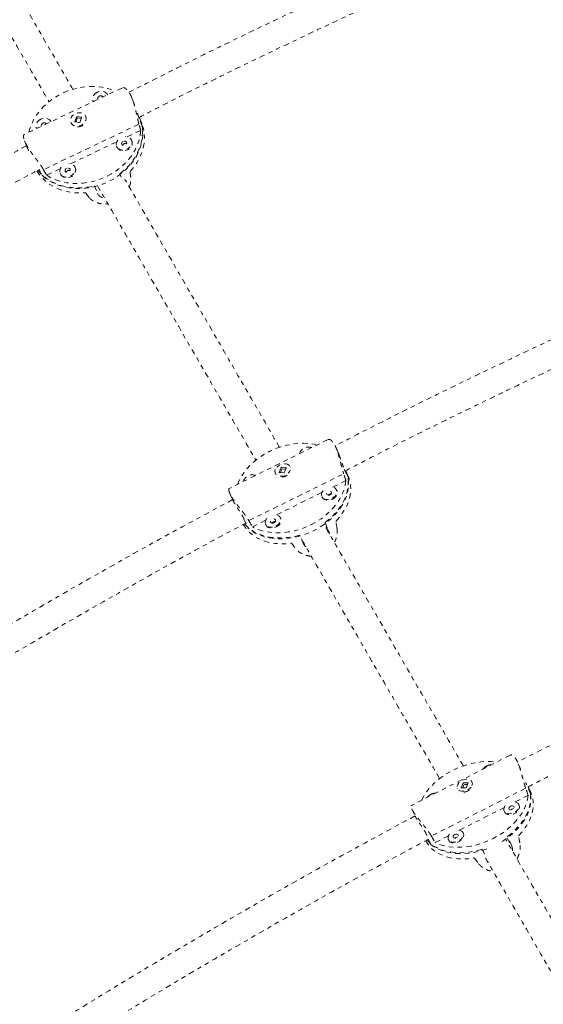
# Model space of a CAD drawing. Units: millimetres. Extents: x -404 to 210, y -399 to 194.
# Drawn here: x -250 to -238, y -90 to -68 of the extents above; entities that cross this region are included whole.
import ezdxf

# ---------------------------------------------------------------- set-up
doc = ezdxf.new("R2010")
doc.units = ezdxf.units.MM
doc.header["$LTSCALE"] = 20
doc.linetypes.add('PHANTOM', pattern=[0.0127, 0.00635, -0.00127, 0.00127, -0.00127, 0.00127, -0.00127])
doc.layers.add('CONTOUR', color=7, linetype='Continuous')

msp = doc.modelspace()

# ---------------------------------------------------------------- linework, layer by layer
at = {"layer": 'CONTOUR', "linetype": 'PHANTOM', "lineweight": 0}
for p, q in [((-247.472, -69.192), (-249.758, -70.282)), ((-248.156, -69.502), (-248.151, -69.516)), ((-247.205, -69.543), (-247.24, -69.454)), ((-248.671, -69.998), (-248.67, -70.002)), ((-248.569, -69.988), (-248.579, -69.974)), ((-248.533, -69.858), (-248.576, -69.987)), ((-248.576, -69.987), (-248.459, -70.003)), ((-248.522, -69.898), (-248.553, -69.99)), ((-248.416, -69.873), (-248.533, -69.858)), ((-248.53, -69.866), (-248.533, -69.858)), ((-248.532, -69.873), (-248.52, -69.867)), ((-248.426, -69.904), (-248.51, -69.893)), ((-248.459, -70.003), (-248.416, -69.873)), ((-248.426, -69.876), (-248.419, -69.882)), ((-248.32, -69.866), (-248.322, -69.862)), ((-247.011, -70.085), (-247.081, -69.907)), ((-247.018, -70.023), (-247.064, -69.905)), ((-249.471, -70.129), (-249.465, -70.143)), ((-247.086, -70.038), (-249.305, -71.097)), ((-247.36, -70.333), (-247.044, -70.182)), ((-249.744, -70.429), (-249.696, -70.553)), ((-248.675, -70.96), (-247.6, -70.447)), ((-247.249, -70.434), (-247.255, -70.417)), ((-247.605, -70.553), (-247.598, -70.57)), ((-249.36, -71.206), (-249.409, -71.08)), ((-249.234, -71.227), (-248.914, -71.074)), ((-248.563, -71.061), (-248.57, -71.044)), ((-248.919, -71.18), (-248.912, -71.197)), ((-247.496, -71.273), (-247.528, -71.19)), ((-248.12, -71.473), (-248.05, -71.651)), ((-248.05, -71.651), (-248.044, -71.662)), ((-242.688, -77.367), (-244.986, -78.503)), ((-242.446, -77.692), (-242.503, -77.56)), ((-243.779, -78.012), (-243.824, -78.132)), ((-243.664, -78.019), (-243.779, -78.012)), ((-243.775, -78.021), (-243.779, -78.012)), ((-243.709, -78.139), (-243.664, -78.019)), ((-243.57, -78.006), (-243.571, -78.002)), ((-244.531, -79.252), (-242.327, -78.163)), ((-243.916, -78.149), (-243.915, -78.153)), ((-243.824, -78.132), (-243.709, -78.139)), ((-243.764, -78.057), (-243.793, -78.134)), ((-243.678, -78.056), (-243.752, -78.052)), ((-242.312, -78.057), (-242.223, -78.265)), ((-242.219, -78.225), (-242.278, -78.086)), ((-242.581, -78.474), (-242.274, -78.322)), ((-244.976, -78.613), (-244.914, -78.756)), ((-243.887, -79.12), (-242.832, -78.598)), ((-242.835, -78.689), (-242.826, -78.709)), ((-242.481, -78.562), (-242.49, -78.542)), ((-244.645, -79.211), (-244.556, -79.418)), ((-244.449, -79.397), (-244.137, -79.243)), ((-244.14, -79.334), (-244.132, -79.354)), ((-243.787, -79.207), (-243.795, -79.187)), ((-242.67, -79.504), (-242.768, -79.329)), ((-242.759, -79.296), (-242.67, -79.504)), ((-243.258, -79.794), (-243.346, -79.586)), ((-238.452, -84.702), (-240.748, -85.869)), ((-238.216, -85.017), (-238.276, -84.88)), ((-239.34, -85.332), (-239.342, -85.328)), ((-238.096, -85.47), (-240.286, -86.583)), ((-239.686, -85.477), (-239.684, -85.482)), ((-239.548, -85.343), (-239.593, -85.459)), ((-239.593, -85.459), (-239.479, -85.462)), ((-239.532, -85.391), (-239.559, -85.46)), ((-239.434, -85.346), (-239.548, -85.343)), ((-239.544, -85.354), (-239.548, -85.343)), ((-239.546, -85.36), (-239.534, -85.353)), ((-239.45, -85.387), (-239.52, -85.385)), ((-239.518, -85.56), (-239.517, -85.56)), ((-239.479, -85.462), (-239.434, -85.346)), ((-239.443, -85.351), (-239.438, -85.355)), ((-239.397, -85.508), (-239.396, -85.507)), ((-237.982, -85.597), (-238.078, -85.377)), ((-237.97, -85.583), (-238.034, -85.436)), ((-238.34, -85.789), (-238.038, -85.635)), ((-240.74, -85.952), (-240.674, -86.105)), ((-239.637, -86.448), (-238.594, -85.918)), ((-238.596, -86), (-238.587, -86.021)), ((-238.243, -85.871), (-238.253, -85.85)), ((-240.301, -86.775), (-240.396, -86.556)), ((-240.199, -86.734), (-239.892, -86.578)), ((-239.894, -86.659), (-239.885, -86.68)), ((-239.541, -86.531), (-239.55, -86.51)), ((-238.529, -86.628), (-238.42, -86.811)), ((-238.42, -86.811), (-238.516, -86.591)), ((-239.099, -86.888), (-239.05, -87.001))]:
    msp.add_line(p, q, dxfattribs=at)
at = {"layer": 'CONTOUR', "linetype": 'PHANTOM', "lineweight": 0, "flags": 128}
for points in [[(-249.645, -70.228), (-249.629, -70.167), (-249.589, -70.053), (-249.536, -69.941), (-249.471, -69.833), (-249.394, -69.729), (-249.306, -69.632), (-249.208, -69.542), (-249.101, -69.459), (-248.986, -69.385), (-248.864, -69.321), (-248.738, -69.267), (-248.607, -69.224), (-248.473, -69.191), (-248.339, -69.171), (-248.204, -69.162), (-248.072, -69.165), (-247.942, -69.18), (-247.816, -69.207), (-247.696, -69.245), (-247.635, -69.27)], [(-248.005, -69.389), (-248.025, -69.402), (-248.038, -69.421), (-248.042, -69.441), (-248.038, -69.46), (-248.037, -69.461)], [(-248.32, -69.953), (-248.313, -69.91), (-248.319, -69.869), (-248.339, -69.832), (-248.37, -69.802), (-248.41, -69.782), (-248.457, -69.773), (-248.507, -69.776), (-248.556, -69.79), (-248.6, -69.814), (-248.637, -69.847), (-248.663, -69.886), (-248.678, -69.929), (-248.678, -69.971), (-248.665, -70.011), (-248.64, -70.044), (-248.604, -70.069), (-248.56, -70.084), (-248.511, -70.087), (-248.461, -70.079), (-248.414, -70.059), (-248.373, -70.03), (-248.341, -69.994), (-248.32, -69.953)], [(-247.528, -71.19), (-247.425, -71.105), (-247.332, -71.013), (-247.249, -70.914), (-247.176, -70.809), (-247.116, -70.7), (-247.068, -70.589), (-247.033, -70.475), (-247.011, -70.36), (-247.003, -70.245), (-247.009, -70.132), (-247.028, -70.022), (-247.06, -69.916), (-247.075, -69.877)], [(-247.011, -70.085), (-246.998, -70.197), (-246.998, -70.31), (-247.012, -70.425), (-247.04, -70.54), (-247.08, -70.653), (-247.133, -70.764), (-247.199, -70.871), (-247.276, -70.973), (-247.364, -71.069), (-247.461, -71.159), (-247.567, -71.241), (-247.681, -71.314), (-247.802, -71.378), (-247.928, -71.431), (-248.057, -71.475), (-248.19, -71.507), (-248.323, -71.527), (-248.457, -71.536), (-248.589, -71.534), (-248.718, -71.52), (-248.843, -71.494), (-248.962, -71.457), (-249.074, -71.409), (-249.179, -71.351), (-249.275, -71.283), (-249.36, -71.206)], [(-249.319, -70.016), (-249.339, -70.029), (-249.352, -70.048), (-249.357, -70.068), (-249.352, -70.088), (-249.352, -70.088)], [(-247.044, -70.182), (-247.057, -70.298), (-247.084, -70.413), (-247.124, -70.527), (-247.177, -70.639), (-247.242, -70.747), (-247.319, -70.85), (-247.407, -70.948), (-247.505, -71.038), (-247.612, -71.121), (-247.727, -71.195), (-247.848, -71.259), (-247.975, -71.313), (-248.106, -71.356), (-248.239, -71.388), (-248.374, -71.409), (-248.508, -71.418), (-248.641, -71.415), (-248.771, -71.4), (-248.896, -71.373), (-249.016, -71.335), (-249.129, -71.286), (-249.234, -71.227)], [(-247.293, -71.139), (-247.208, -71.04), (-247.135, -70.935), (-247.073, -70.826), (-247.024, -70.713), (-246.988, -70.599), (-246.966, -70.483), (-246.957, -70.368), (-246.962, -70.254), (-246.981, -70.142), (-247.014, -70.035), (-247.018, -70.023)], [(-247.578, -70.412), (-247.602, -70.452), (-247.613, -70.495), (-247.61, -70.537), (-247.594, -70.575), (-247.565, -70.606), (-247.527, -70.629), (-247.482, -70.641), (-247.432, -70.641), (-247.383, -70.63), (-247.337, -70.608), (-247.298, -70.577), (-247.268, -70.539), (-247.251, -70.497), (-247.247, -70.455), (-247.256, -70.414), (-247.279, -70.379), (-247.312, -70.351), (-247.355, -70.334), (-247.402, -70.328)], [(-247.598, -70.57), (-247.587, -70.592), (-247.559, -70.623), (-247.52, -70.646), (-247.475, -70.658), (-247.426, -70.658), (-247.376, -70.647), (-247.33, -70.625), (-247.291, -70.594), (-247.262, -70.556), (-247.244, -70.514), (-247.24, -70.471), (-247.249, -70.434)], [(-247.454, -70.44), (-247.473, -70.454), (-247.486, -70.472), (-247.491, -70.493), (-247.486, -70.512), (-247.473, -70.527), (-247.453, -70.536), (-247.43, -70.537), (-247.406, -70.53), (-247.386, -70.517), (-247.373, -70.498), (-247.369, -70.478), (-247.374, -70.458), (-247.387, -70.443), (-247.407, -70.434), (-247.43, -70.433), (-247.454, -70.44)], [(-249.462, -71.123), (-249.423, -71.185), (-249.352, -71.274), (-249.27, -71.355), (-249.178, -71.427), (-249.076, -71.49), (-248.965, -71.542), (-248.848, -71.583), (-248.724, -71.614), (-248.595, -71.632), (-248.463, -71.639), (-248.329, -71.634)], [(-249.436, -71.11), (-249.4, -71.154), (-249.319, -71.234), (-249.227, -71.306), (-249.126, -71.369), (-249.017, -71.421), (-248.9, -71.463), (-248.778, -71.493), (-248.65, -71.512), (-248.519, -71.52), (-248.386, -71.516), (-248.253, -71.5), (-248.12, -71.473)], [(-248.893, -71.039), (-248.916, -71.079), (-248.927, -71.122), (-248.924, -71.164), (-248.908, -71.202), (-248.88, -71.234), (-248.841, -71.256), (-248.796, -71.268), (-248.747, -71.268), (-248.697, -71.257), (-248.651, -71.235), (-248.612, -71.204), (-248.583, -71.166), (-248.565, -71.124), (-248.561, -71.082), (-248.571, -71.041), (-248.593, -71.006), (-248.627, -70.979), (-248.669, -70.961), (-248.717, -70.955)], [(-248.912, -71.197), (-248.901, -71.219), (-248.873, -71.251), (-248.835, -71.273), (-248.789, -71.285), (-248.74, -71.285), (-248.69, -71.274), (-248.644, -71.252), (-248.605, -71.221), (-248.576, -71.183), (-248.559, -71.141), (-248.555, -71.099), (-248.563, -71.061)], [(-248.768, -71.067), (-248.788, -71.081), (-248.801, -71.099), (-248.805, -71.12), (-248.801, -71.139), (-248.787, -71.154), (-248.767, -71.163), (-248.744, -71.164), (-248.721, -71.157), (-248.701, -71.144), (-248.688, -71.125), (-248.683, -71.105), (-248.688, -71.085), (-248.701, -71.07), (-248.721, -71.061), (-248.745, -71.06), (-248.768, -71.067)], [(-244.796, -78.409), (-244.77, -78.348), (-244.716, -78.243), (-244.649, -78.141), (-244.571, -78.043), (-244.482, -77.949), (-244.384, -77.861), (-244.277, -77.78), (-244.163, -77.706), (-244.042, -77.641), (-243.916, -77.585), (-243.787, -77.538), (-243.655, -77.501), (-243.522, -77.475), (-243.39, -77.459), (-243.259, -77.454), (-243.132, -77.461), (-243.01, -77.478), (-242.941, -77.493)], [(-243.916, -78.065), (-243.924, -78.104), (-243.919, -78.141), (-243.901, -78.174), (-243.871, -78.199), (-243.832, -78.215), (-243.786, -78.221), (-243.737, -78.215), (-243.689, -78.2), (-243.645, -78.175), (-243.608, -78.143), (-243.581, -78.106), (-243.566, -78.066), (-243.564, -78.028), (-243.576, -77.992), (-243.6, -77.963), (-243.635, -77.943), (-243.678, -77.932), (-243.726, -77.932), (-243.775, -77.942), (-243.822, -77.962), (-243.863, -77.991), (-243.895, -78.026), (-243.916, -78.065)], [(-242.759, -79.296), (-242.656, -79.213), (-242.562, -79.123), (-242.478, -79.028), (-242.404, -78.929), (-242.343, -78.827), (-242.293, -78.722), (-242.256, -78.616), (-242.232, -78.51), (-242.221, -78.406), (-242.224, -78.303), (-242.24, -78.204), (-242.269, -78.109), (-242.278, -78.086)], [(-242.51, -79.269), (-242.425, -79.174), (-242.35, -79.074), (-242.287, -78.971), (-242.236, -78.866), (-242.198, -78.76), (-242.174, -78.653), (-242.162, -78.547), (-242.165, -78.444), (-242.181, -78.344), (-242.21, -78.248), (-242.219, -78.225)], [(-242.223, -78.265), (-242.213, -78.366), (-242.216, -78.469), (-242.232, -78.575), (-242.262, -78.681), (-242.304, -78.786), (-242.359, -78.89), (-242.426, -78.991), (-242.504, -79.089), (-242.592, -79.181), (-242.69, -79.268), (-242.796, -79.349), (-242.91, -79.422), (-243.03, -79.487), (-243.154, -79.543), (-243.283, -79.59), (-243.413, -79.626), (-243.545, -79.653), (-243.676, -79.668), (-243.806, -79.674), (-243.932, -79.668), (-244.054, -79.651), (-244.171, -79.625), (-244.28, -79.587), (-244.382, -79.54), (-244.474, -79.484), (-244.556, -79.418)], [(-242.274, -78.322), (-242.289, -78.428), (-242.318, -78.535), (-242.36, -78.641), (-242.415, -78.746), (-242.481, -78.848), (-242.559, -78.947), (-242.648, -79.04), (-242.746, -79.128), (-242.853, -79.209), (-242.968, -79.283), (-243.089, -79.348), (-243.214, -79.405), (-243.344, -79.452), (-243.476, -79.489), (-243.608, -79.515), (-243.74, -79.53), (-243.871, -79.535), (-243.998, -79.529), (-244.121, -79.512), (-244.238, -79.484), (-244.347, -79.446), (-244.449, -79.397)], [(-242.596, -78.735), (-242.553, -78.708), (-242.518, -78.674), (-242.494, -78.636), (-242.483, -78.597), (-242.484, -78.559), (-242.499, -78.525), (-242.526, -78.497), (-242.563, -78.479), (-242.608, -78.471), (-242.632, -78.471)], [(-242.806, -78.557), (-242.82, -78.576), (-242.838, -78.615), (-242.843, -78.654), (-242.834, -78.69), (-242.813, -78.721), (-242.781, -78.744), (-242.739, -78.758), (-242.693, -78.76), (-242.643, -78.753), (-242.596, -78.735)], [(-242.64, -78.655), (-242.62, -78.642), (-242.607, -78.624), (-242.602, -78.605), (-242.606, -78.588), (-242.619, -78.575), (-242.638, -78.568), (-242.661, -78.568), (-242.684, -78.576), (-242.704, -78.589), (-242.717, -78.607), (-242.722, -78.626), (-242.718, -78.643), (-242.705, -78.656), (-242.686, -78.663), (-242.663, -78.663), (-242.64, -78.655)], [(-242.587, -78.754), (-242.544, -78.728), (-242.51, -78.694), (-242.486, -78.656), (-242.474, -78.616), (-242.476, -78.578), (-242.481, -78.562)], [(-242.826, -78.709), (-242.826, -78.71), (-242.805, -78.741), (-242.772, -78.764), (-242.731, -78.777), (-242.684, -78.78), (-242.635, -78.772), (-242.587, -78.754)], [(-243.901, -79.38), (-243.858, -79.353), (-243.824, -79.32), (-243.8, -79.282), (-243.788, -79.242), (-243.79, -79.204), (-243.805, -79.17), (-243.832, -79.143), (-243.869, -79.124), (-243.913, -79.116), (-243.937, -79.116)], [(-244.661, -79.341), (-244.658, -79.346), (-244.603, -79.431), (-244.536, -79.508), (-244.457, -79.577), (-244.368, -79.638), (-244.27, -79.689), (-244.162, -79.73), (-244.047, -79.761), (-243.926, -79.782), (-243.8, -79.791), (-243.671, -79.79), (-243.539, -79.778)], [(-244.634, -79.328), (-244.596, -79.368), (-244.518, -79.437), (-244.43, -79.498), (-244.332, -79.549), (-244.226, -79.59), (-244.113, -79.622), (-243.993, -79.642), (-243.868, -79.653), (-243.74, -79.652), (-243.609, -79.641), (-243.477, -79.619), (-243.346, -79.586)], [(-244.112, -79.202), (-244.125, -79.221), (-244.143, -79.26), (-244.148, -79.299), (-244.14, -79.336), (-244.119, -79.366), (-244.086, -79.389), (-244.045, -79.403), (-243.998, -79.406), (-243.949, -79.398), (-243.901, -79.38)], [(-244.132, -79.354), (-244.131, -79.355), (-244.11, -79.386), (-244.078, -79.409), (-244.037, -79.423), (-243.99, -79.426), (-243.941, -79.418), (-243.893, -79.4)], [(-243.946, -79.301), (-243.926, -79.287), (-243.912, -79.269), (-243.908, -79.251), (-243.912, -79.233), (-243.925, -79.22), (-243.944, -79.213), (-243.967, -79.214), (-243.99, -79.221), (-244.01, -79.235), (-244.023, -79.252), (-244.028, -79.271), (-244.024, -79.289), (-244.011, -79.302), (-243.992, -79.309), (-243.969, -79.308), (-243.946, -79.301)], [(-243.893, -79.4), (-243.85, -79.373), (-243.815, -79.339), (-243.791, -79.301), (-243.78, -79.262), (-243.781, -79.224), (-243.787, -79.207)], [(-240.518, -85.752), (-240.518, -85.752), (-240.464, -85.651), (-240.397, -85.551), (-240.32, -85.455), (-240.232, -85.363), (-240.134, -85.276), (-240.028, -85.196), (-239.914, -85.122), (-239.794, -85.055), (-239.669, -84.997), (-239.54, -84.948), (-239.409, -84.908), (-239.277, -84.878), (-239.146, -84.859), (-239.017, -84.849), (-238.89, -84.851), (-238.768, -84.862), (-238.768, -84.862)], [(-239.343, -85.406), (-239.334, -85.369), (-239.339, -85.334), (-239.357, -85.303), (-239.387, -85.281), (-239.426, -85.267), (-239.471, -85.263), (-239.52, -85.27), (-239.568, -85.287), (-239.612, -85.312), (-239.649, -85.344), (-239.676, -85.38), (-239.69, -85.418), (-239.692, -85.454), (-239.68, -85.487), (-239.656, -85.514), (-239.622, -85.532), (-239.579, -85.541), (-239.532, -85.54), (-239.483, -85.528), (-239.436, -85.507), (-239.396, -85.478), (-239.364, -85.444), (-239.343, -85.406)], [(-238.516, -86.591), (-238.413, -86.508), (-238.32, -86.42), (-238.236, -86.327), (-238.163, -86.23), (-238.102, -86.131), (-238.053, -86.03), (-238.016, -85.928), (-237.992, -85.827), (-237.981, -85.727), (-237.984, -85.63), (-238, -85.537), (-238.029, -85.448), (-238.034, -85.436)], [(-238.038, -85.635), (-238.053, -85.736), (-238.082, -85.838), (-238.124, -85.941), (-238.178, -86.042), (-238.244, -86.141), (-238.322, -86.237), (-238.41, -86.329), (-238.508, -86.416), (-238.614, -86.497), (-238.728, -86.571), (-238.848, -86.638), (-238.973, -86.696), (-239.101, -86.745), (-239.232, -86.785), (-239.364, -86.814), (-239.495, -86.834), (-239.625, -86.843), (-239.751, -86.842), (-239.873, -86.83), (-239.989, -86.808), (-240.098, -86.776), (-240.199, -86.734)], [(-237.982, -85.597), (-237.972, -85.692), (-237.975, -85.79), (-237.991, -85.89), (-238.021, -85.992), (-238.063, -86.093), (-238.117, -86.194), (-238.184, -86.292), (-238.261, -86.387), (-238.349, -86.478), (-238.446, -86.565), (-238.552, -86.645), (-238.644, -86.706)], [(-238.568, -85.875), (-238.591, -85.912), (-238.603, -85.949), (-238.601, -85.985), (-238.586, -86.017), (-238.56, -86.042), (-238.523, -86.058), (-238.479, -86.064), (-238.43, -86.06), (-238.382, -86.046), (-238.336, -86.023), (-238.297, -85.992), (-238.268, -85.957), (-238.25, -85.919), (-238.245, -85.882), (-238.254, -85.848), (-238.275, -85.819), (-238.307, -85.799), (-238.348, -85.788), (-238.394, -85.786)], [(-238.264, -86.574), (-238.179, -86.48), (-238.104, -86.383), (-238.042, -86.283), (-237.991, -86.182), (-237.953, -86.079), (-237.929, -85.977), (-237.918, -85.877), (-237.92, -85.779), (-237.936, -85.685), (-237.965, -85.595), (-237.97, -85.583)], [(-238.587, -86.021), (-238.577, -86.038), (-238.55, -86.063), (-238.514, -86.079), (-238.469, -86.085), (-238.421, -86.081), (-238.373, -86.067), (-238.327, -86.044), (-238.288, -86.013), (-238.259, -85.978), (-238.241, -85.94), (-238.236, -85.903), (-238.243, -85.871)], [(-238.446, -85.888), (-238.466, -85.902), (-238.479, -85.919), (-238.484, -85.937), (-238.48, -85.953), (-238.467, -85.965), (-238.448, -85.971), (-238.425, -85.97), (-238.402, -85.962), (-238.383, -85.948), (-238.37, -85.931), (-238.365, -85.913), (-238.369, -85.897), (-238.382, -85.885), (-238.401, -85.879), (-238.424, -85.88), (-238.446, -85.888)], [(-238.417, -85.955), (-238.437, -85.969), (-238.44, -85.971)], [(-238.38, -85.945), (-238.394, -85.947), (-238.417, -85.955)], [(-239.865, -86.534), (-239.889, -86.571), (-239.9, -86.609), (-239.898, -86.645), (-239.884, -86.677), (-239.857, -86.701), (-239.82, -86.718), (-239.776, -86.724), (-239.728, -86.72), (-239.679, -86.706), (-239.634, -86.682), (-239.595, -86.652), (-239.565, -86.617), (-239.547, -86.579), (-239.543, -86.542), (-239.551, -86.507), (-239.572, -86.479), (-239.604, -86.458), (-239.645, -86.447), (-239.691, -86.446)], [(-240.418, -86.69), (-240.398, -86.726), (-240.343, -86.804), (-240.276, -86.875), (-240.198, -86.937), (-240.11, -86.992), (-240.012, -87.036), (-239.905, -87.072), (-239.791, -87.097), (-239.671, -87.112), (-239.546, -87.116), (-239.417, -87.11), (-239.286, -87.094)], [(-240.398, -86.668), (-240.341, -86.727), (-240.264, -86.79), (-240.176, -86.843), (-240.079, -86.888), (-239.974, -86.924), (-239.861, -86.949), (-239.742, -86.965), (-239.618, -86.97), (-239.49, -86.964), (-239.361, -86.949), (-239.23, -86.923), (-239.099, -86.888)], [(-239.885, -86.68), (-239.875, -86.698), (-239.848, -86.722), (-239.811, -86.738), (-239.767, -86.745), (-239.719, -86.741), (-239.67, -86.726), (-239.625, -86.703), (-239.586, -86.673), (-239.556, -86.638), (-239.538, -86.6), (-239.533, -86.563), (-239.541, -86.531)], [(-239.744, -86.548), (-239.763, -86.561), (-239.777, -86.579), (-239.782, -86.597), (-239.777, -86.613), (-239.765, -86.625), (-239.746, -86.631), (-239.723, -86.629), (-239.7, -86.621), (-239.68, -86.608), (-239.667, -86.591), (-239.662, -86.573), (-239.666, -86.556), (-239.679, -86.544), (-239.698, -86.539), (-239.721, -86.54), (-239.744, -86.548)], [(-239.715, -86.615), (-239.734, -86.628), (-239.737, -86.631)], [(-239.678, -86.605), (-239.692, -86.607), (-239.715, -86.615)], [(-238.996, -86.877), (-239.036, -86.891), (-239.165, -86.93), (-239.296, -86.96), (-239.427, -86.98), (-239.555, -86.99), (-239.681, -86.989), (-239.802, -86.978), (-239.918, -86.957), (-240.026, -86.925), (-240.127, -86.884), (-240.219, -86.834), (-240.301, -86.775)]]:
    msp.add_lwpolyline(points, dxfattribs=at)
at = {"layer": 'CONTOUR', "linetype": 'PHANTOM', "lineweight": 0}
for centre, radius, start, end in [((-247.997, -69.453), 0.164, 109.4927, 202.0172), ((-247.961, -69.453), 0.179, 33.4895, 120.5187), ((-247.975, -69.439), 0.0589, 32.0495, 121.238), ((-249.312, -70.081), 0.164, 109.4927, 202.0172), ((-249.276, -70.08), 0.179, 33.4895, 120.5187), ((-249.289, -70.066), 0.0589, 32.0495, 121.238), ((-248.515, -69.882), 0.223, 270.7651, 319.8336), ((-247.406, -70.554), 0.0649, 113.666, 159.2887), ((-247.401, -70.555), 0.0681, 64.1313, 117.1082), ((-248.721, -71.181), 0.0649, 113.666, 159.2887), ((-248.716, -71.182), 0.0681, 64.1313, 117.1082), ((-243.146, -77.764), 0.221, 69.9569, 162.6513), ((-244.452, -78.41), 0.221, 69.9569, 162.6513), ((-243.779, -77.993), 0.247, 275.3239, 317.2843), ((-242.622, -78.71), 0.0791, 82.1169, 144.0679), ((-243.928, -79.355), 0.0791, 82.1169, 144.0679), ((-238.901, -85.166), 0.234, 115.9685, 142.9226), ((-238.886, -85.184), 0.257, 92.2007, 117.4354), ((-239.557, -85.303), 0.259, 276.0198, 317.6488), ((-240.199, -85.826), 0.234, 115.9685, 142.9226), ((-240.183, -85.843), 0.257, 92.2007, 117.4354)]:
    msp.add_arc(centre, radius, start, end, dxfattribs=at)
for centre, major_axis, ratio, start_param, end_param in [((-249.045, -68.52), (-2.103, 5.116), 0.242226, 4.283931, 4.313392), ((-249.045, -68.52), (-2.103, 5.116), 0.242226, 1.996565, 2.026026), ((-247.581, -72.281), (-0.498, 4.816), 0.085733, 4.913361, 4.942822), ((-247.581, -72.281), (-2.863, 3.69), 0.042367, 1.36165, 1.391111), ((-244.445, -76.432), (-2.522, 5.682), 0.215676, 4.27946, 4.308921), ((-244.445, -76.432), (-2.522, 5.682), 0.215676, 1.992094, 2.021555), ((-242.576, -80.814), (-0.921, 5.484), 0.059936, 4.958418, 4.987879), ((-242.576, -80.814), (-3.292, 4.313), 0.02606, 1.308281, 1.337742), ((-240.27, -83.663), (-2.681, 5.901), 0.206691, 4.279637, 4.309098), ((-240.27, -83.663), (-2.681, 5.901), 0.206691, 1.992272, 2.021733), ((-238.254, -88.301), (-1.082, 5.767), 0.054971, 4.976823, 5.006284), ((-238.254, -88.301), (-3.446, 4.566), 0.017547, 1.289876, 1.319337)]:
    msp.add_ellipse(centre, major_axis=major_axis, ratio=ratio, start_param=start_param, end_param=end_param, dxfattribs=at)
for points, knots in [([(-242.207, -45.199), (-242.311, -45.163), (-242.609, -45.06), (-243.104, -44.898), (-243.692, -44.717), (-244.285, -44.549), (-244.881, -44.392), (-245.48, -44.247), (-246.082, -44.114), (-246.687, -43.993), (-247.295, -43.884), (-247.905, -43.787), (-248.517, -43.702), (-249.131, -43.629), (-249.746, -43.569), (-250.363, -43.52), (-250.981, -43.484), (-251.599, -43.46), (-252.219, -43.449), (-252.838, -43.449), (-253.458, -43.462), (-254.078, -43.487), (-254.697, -43.524), (-255.315, -43.574), (-255.933, -43.636), (-256.549, -43.709), (-257.165, -43.795), (-257.778, -43.894), (-258.39, -44.004), (-258.999, -44.126), (-259.606, -44.26), (-260.211, -44.406), (-260.812, -44.564), (-261.411, -44.734), (-262.006, -44.916), (-262.598, -45.109), (-263.186, -45.314), (-263.77, -45.53), (-264.349, -45.758), (-264.925, -45.997), (-265.495, -46.247), (-266.06, -46.508), (-266.621, -46.781), (-267.175, -47.064), (-267.725, -47.358), (-268.268, -47.663), (-268.805, -47.979), (-269.336, -48.304), (-269.861, -48.641), (-270.379, -48.987), (-270.89, -49.343), (-271.394, -49.71), (-271.89, -50.086), (-272.379, -50.471), (-272.86, -50.866), (-273.334, -51.271), (-273.799, -51.684), (-274.256, -52.107), (-274.705, -52.538), (-275.145, -52.978), (-275.576, -53.426), (-275.998, -53.883), (-276.411, -54.347), (-276.815, -54.82), (-277.209, -55.3), (-277.594, -55.788), (-277.969, -56.283), (-278.334, -56.785), (-278.688, -57.294), (-279.033, -57.81), (-279.367, -58.333), (-279.691, -58.861), (-280.004, -59.396), (-280.306, -59.937), (-280.598, -60.483), (-280.878, -61.035), (-281.148, -61.592), (-281.406, -62.154), (-281.653, -62.721), (-281.889, -63.292), (-282.113, -63.868), (-282.325, -64.448), (-282.526, -65.031), (-282.715, -65.618), (-282.892, -66.209), (-283.057, -66.803), (-283.211, -67.4), (-283.352, -67.999), (-283.473, -68.56), (-283.542, -68.922), (-283.573, -69.082)], [0, 0, 0, 0, 0.006141, 0.017587, 0.029032, 0.040478, 0.051925, 0.063371, 0.074818, 0.086265, 0.097712, 0.10916, 0.120608, 0.132056, 0.143504, 0.154953, 0.166402, 0.177851, 0.189301, 0.20075, 0.2122, 0.22365, 0.235101, 0.246551, 0.258002, 0.269453, 0.280904, 0.292355, 0.303807, 0.315258, 0.32671, 0.338162, 0.349614, 0.361066, 0.372519, 0.383971, 0.395424, 0.406877, 0.418329, 0.429782, 0.441235, 0.452688, 0.464141, 0.475595, 0.487048, 0.498501, 0.509954, 0.521407, 0.532861, 0.544314, 0.555767, 0.56722, 0.578673, 0.590127, 0.60158, 0.613033, 0.624485, 0.635938, 0.647391, 0.658844, 0.670296, 0.681748, 0.693201, 0.704653, 0.716105, 0.727556, 0.739008, 0.75046, 0.761911, 0.773362, 0.784813, 0.796264, 0.807714, 0.819164, 0.830614, 0.842064, 0.853514, 0.864963, 0.876412, 0.887861, 0.89931, 0.910758, 0.922206, 0.933654, 0.945101, 0.956549, 0.967996, 0.979442, 0.990889, 1, 1, 1, 1]), ([(-248.62, -69.233), (-248.763, -68.984), (-249.188, -68.249), (-249.905, -67.008), (-250.616, -65.775), (-251.178, -64.802), (-251.58, -64.105), (-251.974, -63.423), (-252.275, -62.902), (-252.445, -62.608), (-252.486, -62.537)], [0, 0, 0, 0, 0.114779, 0.33893, 0.563082, 0.668556, 0.77165, 0.871764, 0.968899, 1, 1, 1, 1]), ([(-253.073, -62.769), (-253.034, -62.837), (-252.682, -63.448), (-252.025, -64.586), (-251.105, -66.178), (-250.199, -67.747), (-249.556, -68.862), (-249.219, -69.446), (-249.176, -69.52)], [0, 0, 0, 0, 0.029444, 0.263398, 0.497508, 0.731617, 0.965727, 1, 1, 1, 1]), ([(-238.704, -65.272), (-239.089, -65.436), (-240.131, -65.879), (-241.819, -66.637), (-243.769, -67.544), (-245.603, -68.429), (-246.781, -69.026), (-247.319, -69.298)], [0, 0, 0, 0, 0.1323706, 0.358381, 0.5843909, 0.8104003, 1, 1, 1, 1]), ([(-247.089, -69.884), (-246.892, -69.783), (-246.061, -69.354), (-244.593, -68.634), (-242.688, -67.724), (-240.781, -66.855), (-239.385, -66.235), (-238.622, -65.914), (-238.501, -65.863)], [0, 0, 0, 0, 0.069892, 0.295034, 0.516156, 0.737276, 0.958396, 1, 1, 1, 1]), ([(-247.086, -70.038), (-247.089, -70.027), (-247.095, -70.006), (-247.104, -69.97), (-247.114, -69.932), (-247.123, -69.892), (-247.132, -69.851), (-247.141, -69.809), (-247.151, -69.765), (-247.161, -69.72), (-247.172, -69.675), (-247.184, -69.629), (-247.196, -69.583), (-247.21, -69.538), (-247.224, -69.495), (-247.24, -69.454), (-247.256, -69.414), (-247.278, -69.366), (-247.306, -69.314), (-247.341, -69.264), (-247.376, -69.226), (-247.409, -69.2), (-247.435, -69.19), (-247.454, -69.187), (-247.465, -69.188), (-247.47, -69.191), (-247.472, -69.192)], [0, 0, 0, 0, 0.034526, 0.069316, 0.10491, 0.140769, 0.175289, 0.210263, 0.245462, 0.281124, 0.317286, 0.3537, 0.390929, 0.428452, 0.463901, 0.499624, 0.536241, 0.573178, 0.639741, 0.707802, 0.773301, 0.840078, 0.909225, 0.944269, 0.979768, 1, 1, 1, 1]), ([(-247.081, -69.907), (-247.085, -69.896), (-247.093, -69.875), (-247.106, -69.835), (-247.117, -69.799), (-247.125, -69.776), (-247.127, -69.769)], [0, 0, 0, 0, 0.288772, 0.586082, 0.874809, 1, 1, 1, 1]), ([(-249.305, -71.097), (-249.311, -71.087), (-249.321, -71.068), (-249.341, -71.037), (-249.362, -71.005), (-249.386, -70.972), (-249.41, -70.938), (-249.436, -70.904), (-249.463, -70.868), (-249.49, -70.832), (-249.519, -70.795), (-249.547, -70.756), (-249.575, -70.718), (-249.603, -70.679), (-249.628, -70.641), (-249.652, -70.605), (-249.675, -70.568), (-249.701, -70.522), (-249.728, -70.469), (-249.751, -70.414), (-249.765, -70.366), (-249.771, -70.327), (-249.77, -70.304), (-249.766, -70.291), (-249.762, -70.284), (-249.759, -70.283), (-249.757, -70.283)], [0, 0, 0, 0, 0.034526, 0.069316, 0.10491, 0.140769, 0.175289, 0.210263, 0.245462, 0.281124, 0.317286, 0.3537, 0.390929, 0.428452, 0.463901, 0.499624, 0.536241, 0.573178, 0.639741, 0.707802, 0.773301, 0.840078, 0.909225, 0.944269, 0.979768, 1, 1, 1, 1]), ([(-249.701, -70.539), (-250.28, -70.851), (-251.493, -71.503), (-253.319, -72.531), (-255.181, -73.616), (-256.701, -74.527), (-257.594, -75.086), (-257.88, -75.265)], [0, 0, 0, 0, 0.208964, 0.437339, 0.665216, 0.893092, 1, 1, 1, 1]), ([(-249.649, -70.65), (-249.65, -70.649), (-249.659, -70.633), (-249.672, -70.607), (-249.687, -70.575), (-249.693, -70.559), (-249.696, -70.553)], [0, 0, 0, 0, 0.025822, 0.393116, 0.742347, 1, 1, 1, 1]), ([(-257.552, -75.794), (-256.995, -75.449), (-255.828, -74.728), (-254.033, -73.665), (-252.171, -72.599), (-250.628, -71.742), (-249.701, -71.25), (-249.404, -71.093)], [0, 0, 0, 0, 0.20908, 0.437362, 0.665146, 0.892929, 1, 1, 1, 1]), ([(-243.816, -77.553), (-243.86, -77.477), (-244.177, -76.928), (-244.778, -75.887), (-245.618, -74.433), (-246.469, -72.959), (-247.068, -71.921), (-247.387, -71.368), (-247.415, -71.321)], [0, 0, 0, 0, 0.0378893, 0.2761408, 0.5101379, 0.7441351, 0.9781323, 1, 1, 1, 1]), ([(-247.312, -71.499), (-247.31, -71.495), (-247.303, -71.478), (-247.294, -71.448), (-247.284, -71.41), (-247.277, -71.372), (-247.274, -71.337), (-247.274, -71.305), (-247.275, -71.287), (-247.276, -71.278)], [0, 0, 0, 0, 0.047873, 0.212092, 0.377472, 0.546635, 0.717173, 0.858153, 1, 1, 1, 1]), ([(-248.052, -71.467), (-247.874, -71.775), (-247.4, -72.596), (-246.645, -73.904), (-245.786, -75.392), (-245.025, -76.709), (-244.558, -77.518), (-244.366, -77.85)], [0, 0, 0, 0, 0.1398075, 0.3726883, 0.6055691, 0.8384499, 1, 1, 1, 1]), ([(-248.247, -71.741), (-248.241, -71.749), (-248.228, -71.764), (-248.205, -71.786), (-248.178, -71.806), (-248.148, -71.825), (-248.116, -71.842), (-248.081, -71.857), (-248.044, -71.87), (-248.005, -71.88), (-247.963, -71.888), (-247.92, -71.893), (-247.874, -71.894), (-247.837, -71.893), (-247.815, -71.89), (-247.808, -71.889)], [0, 0, 0, 0, 0.07767, 0.155934, 0.236007, 0.316677, 0.394335, 0.473011, 0.552197, 0.632423, 0.713774, 0.795691, 0.879443, 0.963855, 1, 1, 1, 1]), ([(-248.037, -71.674), (-248.036, -71.676), (-248.03, -71.687), (-248.011, -71.705), (-247.979, -71.726), (-247.94, -71.742), (-247.909, -71.751), (-247.889, -71.753), (-247.887, -71.753)], [0, 0, 0, 0, 0.038471, 0.270583, 0.495994, 0.727715, 0.957381, 1, 1, 1, 1]), ([(-234.032, -73.488), (-234.343, -73.622), (-235.32, -74.046), (-236.953, -74.79), (-238.931, -75.72), (-240.789, -76.626), (-241.982, -77.235), (-242.525, -77.513)], [0, 0, 0, 0, 0.1085289, 0.3409575, 0.5733856, 0.8058131, 1, 1, 1, 1]), ([(-242.294, -78.098), (-242.088, -77.992), (-241.237, -77.55), (-239.739, -76.808), (-237.801, -75.874), (-235.862, -74.979), (-234.511, -74.369), (-233.803, -74.066), (-233.748, -74.042)], [0, 0, 0, 0, 0.073362, 0.303319, 0.52917, 0.755021, 0.98087, 1, 1, 1, 1]), ([(-242.688, -77.367), (-242.684, -77.366), (-242.677, -77.363), (-242.665, -77.363), (-242.65, -77.366), (-242.634, -77.373), (-242.618, -77.384), (-242.601, -77.399), (-242.584, -77.418), (-242.567, -77.44), (-242.545, -77.474), (-242.519, -77.523), (-242.49, -77.59), (-242.463, -77.665), (-242.439, -77.746), (-242.42, -77.818), (-242.405, -77.876), (-242.394, -77.921), (-242.383, -77.966), (-242.371, -78.011), (-242.36, -78.055), (-242.348, -78.095), (-242.338, -78.131), (-242.331, -78.152), (-242.327, -78.163)], [0, 0, 0, 0, 0.0343205, 0.0727439, 0.111435, 0.1509925, 0.1908617, 0.2285276, 0.2664845, 0.3053909, 0.3446382, 0.4153642, 0.4876809, 0.5572758, 0.6282295, 0.7017003, 0.738936, 0.7766547, 0.8151764, 0.8539705, 0.8936519, 0.9336559, 0.9667263, 1, 1, 1, 1]), ([(-242.443, -77.702), (-242.438, -77.712), (-242.428, -77.737), (-242.411, -77.781), (-242.393, -77.832), (-242.375, -77.885), (-242.357, -77.936), (-242.34, -77.984), (-242.325, -78.025), (-242.316, -78.048), (-242.312, -78.057)], [0, 0, 0, 0, 0.085812, 0.216087, 0.349957, 0.48354, 0.620957, 0.755007, 0.89314, 1, 1, 1, 1]), ([(-243.816, -78.133), (-243.818, -78.131), (-243.821, -78.13), (-243.822, -78.127), (-243.822, -78.127)], [0, 0, 0, 0, 0.877875, 1, 1, 1, 1]), ([(-243.777, -78.027), (-243.776, -78.027), (-243.772, -78.024), (-243.768, -78.023), (-243.765, -78.022)], [0, 0, 0, 0, 0.239558, 1, 1, 1, 1]), ([(-243.672, -78.023), (-243.671, -78.024), (-243.665, -78.027), (-243.661, -78.033), (-243.658, -78.038)], [0, 0, 0, 0, 0.198154, 1, 1, 1, 1]), ([(-244.986, -78.503), (-244.988, -78.505), (-244.992, -78.507), (-244.996, -78.515), (-244.998, -78.526), (-244.997, -78.541), (-244.994, -78.559), (-244.988, -78.579), (-244.98, -78.602), (-244.969, -78.628), (-244.952, -78.663), (-244.924, -78.712), (-244.883, -78.773), (-244.836, -78.838), (-244.785, -78.906), (-244.739, -78.964), (-244.702, -79.012), (-244.673, -79.048), (-244.645, -79.084), (-244.618, -79.121), (-244.591, -79.158), (-244.568, -79.192), (-244.548, -79.224), (-244.537, -79.243), (-244.531, -79.252)], [0, 0, 0, 0, 0.0343205, 0.0727439, 0.111435, 0.1509925, 0.1908617, 0.2285276, 0.2664845, 0.3053909, 0.3446382, 0.4153642, 0.4876809, 0.5572758, 0.6282295, 0.7017003, 0.738936, 0.7766547, 0.8151764, 0.8539705, 0.8936519, 0.9336559, 0.9667263, 1, 1, 1, 1]), ([(-244.908, -78.762), (-245.475, -79.068), (-246.674, -79.715), (-248.499, -80.743), (-250.383, -81.838), (-251.94, -82.769), (-252.858, -83.341), (-253.157, -83.527)], [0, 0, 0, 0, 0.2031188, 0.4290686, 0.6591265, 0.8891843, 1, 1, 1, 1]), ([(-244.914, -78.756), (-244.913, -78.76), (-244.908, -78.772), (-244.894, -78.798), (-244.875, -78.833), (-244.851, -78.873), (-244.824, -78.914), (-244.795, -78.959), (-244.765, -79.004), (-244.734, -79.051), (-244.706, -79.096), (-244.679, -79.141), (-244.659, -79.179), (-244.649, -79.201), (-244.645, -79.211)], [0, 0, 0, 0, 0.046873, 0.133871, 0.223503, 0.308727, 0.396385, 0.482403, 0.570793, 0.658995, 0.749728, 0.838237, 0.929443, 1, 1, 1, 1]), ([(-252.837, -84.061), (-252.287, -83.722), (-251.129, -83.009), (-249.331, -81.945), (-247.448, -80.866), (-245.868, -79.985), (-244.914, -79.476), (-244.602, -79.31)], [0, 0, 0, 0, 0.2038044, 0.4292819, 0.658859, 0.888436, 1, 1, 1, 1]), ([(-239.543, -84.954), (-239.695, -84.69), (-240.09, -84.006), (-240.751, -82.863), (-241.523, -81.526), (-242.203, -80.348), (-242.63, -79.608), (-242.787, -79.336)], [0, 0, 0, 0, 0.147092, 0.382149, 0.621479, 0.860809, 1, 1, 1, 1]), ([(-242.67, -79.504), (-242.666, -79.515), (-242.659, -79.533), (-242.658, -79.553), (-242.658, -79.56)], [0, 0, 0, 0, 0.67249, 1, 1, 1, 1]), ([(-242.482, -79.425), (-242.48, -79.436), (-242.476, -79.459), (-242.475, -79.496), (-242.476, -79.535), (-242.48, -79.574), (-242.488, -79.614), (-242.498, -79.654), (-242.512, -79.695), (-242.526, -79.73), (-242.537, -79.752), (-242.542, -79.761)], [0, 0, 0, 0, 0.1136, 0.22807, 0.345186, 0.463173, 0.576757, 0.69183, 0.807647, 0.924986, 1, 1, 1, 1]), ([(-243.296, -79.705), (-243.042, -80.144), (-242.525, -81.039), (-241.759, -82.367), (-240.994, -83.692), (-240.438, -84.655), (-240.143, -85.165), (-240.094, -85.249)], [0, 0, 0, 0, 0.229102, 0.467106, 0.709438, 0.95177, 1, 1, 1, 1]), ([(-243.206, -79.86), (-243.209, -79.857), (-243.225, -79.846), (-243.242, -79.824), (-243.253, -79.803), (-243.258, -79.794)], [0, 0, 0, 0, 0.133675, 0.62213, 1, 1, 1, 1]), ([(-243.081, -80.076), (-243.089, -80.076), (-243.126, -80.076), (-243.176, -80.065), (-243.229, -80.05), (-243.268, -80.035), (-243.306, -80.017), (-243.341, -79.996), (-243.374, -79.973), (-243.403, -79.949), (-243.427, -79.925), (-243.44, -79.91), (-243.446, -79.902)], [0, 0, 0, 0, 0.052266, 0.239561, 0.334484, 0.430638, 0.52884, 0.627735, 0.728893, 0.830873, 0.915177, 1, 1, 1, 1]), ([(-229.778, -80.831), (-230.093, -80.968), (-231.074, -81.392), (-232.711, -82.139), (-234.688, -83.069), (-236.547, -83.975), (-237.74, -84.584), (-238.284, -84.862)], [0, 0, 0, 0, 0.109649, 0.341744, 0.573837, 0.80593, 1, 1, 1, 1]), ([(-238.048, -85.445), (-237.844, -85.339), (-236.994, -84.898), (-235.497, -84.157), (-233.559, -83.222), (-231.62, -82.328), (-230.272, -81.719), (-229.568, -81.418), (-229.517, -81.396)], [0, 0, 0, 0, 0.073093, 0.30347, 0.529734, 0.755997, 0.982259, 1, 1, 1, 1]), ([(-238.096, -85.47), (-238.1, -85.458), (-238.108, -85.433), (-238.12, -85.394), (-238.132, -85.353), (-238.144, -85.31), (-238.156, -85.267), (-238.167, -85.223), (-238.179, -85.179), (-238.191, -85.134), (-238.204, -85.089), (-238.217, -85.045), (-238.23, -85.001), (-238.245, -84.959), (-238.259, -84.919), (-238.274, -84.882), (-238.29, -84.848), (-238.311, -84.807), (-238.337, -84.765), (-238.368, -84.729), (-238.399, -84.705), (-238.427, -84.696), (-238.444, -84.697), (-238.452, -84.702), (-238.452, -84.702)], [0, 0, 0, 0, 0.037714, 0.075717, 0.114599, 0.15377, 0.191478, 0.229682, 0.268132, 0.307088, 0.346589, 0.386366, 0.427034, 0.468022, 0.506745, 0.545767, 0.585765, 0.626114, 0.698825, 0.773171, 0.844719, 0.917664, 0.993196, 1, 1, 1, 1]), ([(-238.078, -85.377), (-238.083, -85.365), (-238.088, -85.353), (-238.094, -85.338), (-238.094, -85.338)], [0, 0, 0, 0, 0.990796, 1, 1, 1, 1]), ([(-240.286, -86.583), (-240.292, -86.572), (-240.305, -86.551), (-240.327, -86.516), (-240.352, -86.481), (-240.378, -86.446), (-240.405, -86.41), (-240.433, -86.375), (-240.461, -86.339), (-240.49, -86.303), (-240.52, -86.267), (-240.549, -86.231), (-240.578, -86.195), (-240.606, -86.159), (-240.632, -86.126), (-240.655, -86.093), (-240.677, -86.062), (-240.702, -86.023), (-240.727, -85.98), (-240.747, -85.938), (-240.757, -85.904), (-240.758, -85.881), (-240.753, -85.871), (-240.749, -85.87), (-240.748, -85.87)], [0, 0, 0, 0, 0.037714, 0.075717, 0.114599, 0.15377, 0.191478, 0.229682, 0.268132, 0.307088, 0.346589, 0.386366, 0.427034, 0.468022, 0.506745, 0.545767, 0.585765, 0.626114, 0.698825, 0.773171, 0.844719, 0.917664, 0.993196, 1, 1, 1, 1]), ([(-240.67, -86.113), (-241.236, -86.418), (-242.433, -87.065), (-244.256, -88.091), (-246.14, -89.187), (-247.695, -90.116), (-248.612, -90.687), (-248.909, -90.872)], [0, 0, 0, 0, 0.202815, 0.4290453, 0.6593886, 0.889732, 1, 1, 1, 1]), ([(-240.396, -86.556), (-240.402, -86.543), (-240.413, -86.518), (-240.437, -86.476), (-240.463, -86.432), (-240.493, -86.387), (-240.524, -86.341), (-240.555, -86.296), (-240.585, -86.252), (-240.612, -86.211), (-240.636, -86.174), (-240.655, -86.142), (-240.667, -86.118), (-240.672, -86.108), (-240.674, -86.104)], [0, 0, 0, 0, 0.083924, 0.170329, 0.25424, 0.340499, 0.425994, 0.513901, 0.600447, 0.689599, 0.77445, 0.86187, 0.944991, 1, 1, 1, 1]), ([(-248.601, -91.414), (-248.049, -91.073), (-246.888, -90.358), (-245.089, -89.293), (-243.206, -88.214), (-241.623, -87.332), (-240.667, -86.822), (-240.353, -86.655)], [0, 0, 0, 0, 0.204277, 0.429394, 0.658604, 0.887814, 1, 1, 1, 1]), ([(-235.712, -91.591), (-235.749, -91.526), (-236, -91.092), (-236.481, -90.257), (-237.157, -89.087), (-237.85, -87.888), (-238.319, -87.074), (-238.562, -86.654), (-238.565, -86.648)], [0, 0, 0, 0, 0.0419864, 0.2816703, 0.5213543, 0.7610382, 0.9964422, 1, 1, 1, 1]), ([(-238.405, -86.925), (-238.404, -86.912), (-238.402, -86.883), (-238.408, -86.844), (-238.416, -86.821), (-238.42, -86.811)], [0, 0, 0, 0, 0.3162568, 0.7017673, 1, 1, 1, 1]), ([(-238.298, -87.111), (-238.288, -87.093), (-238.271, -87.062), (-238.254, -87.016), (-238.241, -86.974), (-238.231, -86.931), (-238.225, -86.888), (-238.221, -86.845), (-238.222, -86.805), (-238.225, -86.769), (-238.229, -86.747), (-238.23, -86.737)], [0, 0, 0, 0, 0.146353, 0.252911, 0.360851, 0.471089, 0.582106, 0.695663, 0.810142, 0.90478, 1, 1, 1, 1]), ([(-239.031, -87.092), (-238.948, -87.236), (-238.624, -87.797), (-238.08, -88.739), (-237.401, -89.915), (-236.799, -90.957), (-236.43, -91.597), (-236.273, -91.869)], [0, 0, 0, 0, 0.085416, 0.333291, 0.57674, 0.820189, 1, 1, 1, 1]), ([(-239.189, -87.224), (-239.181, -87.233), (-239.167, -87.252), (-239.14, -87.278), (-239.11, -87.302), (-239.078, -87.325), (-239.043, -87.345), (-239.006, -87.363), (-238.967, -87.378), (-238.925, -87.391), (-238.887, -87.399), (-238.861, -87.402), (-238.851, -87.404)], [0, 0, 0, 0, 0.100721, 0.202212, 0.30605, 0.41066, 0.511366, 0.613392, 0.716079, 0.820114, 0.925608, 1, 1, 1, 1])]:
    msp.add_open_spline(points, degree=3, knots=knots, dxfattribs=at)

doc.saveas('drawing.dxf')
